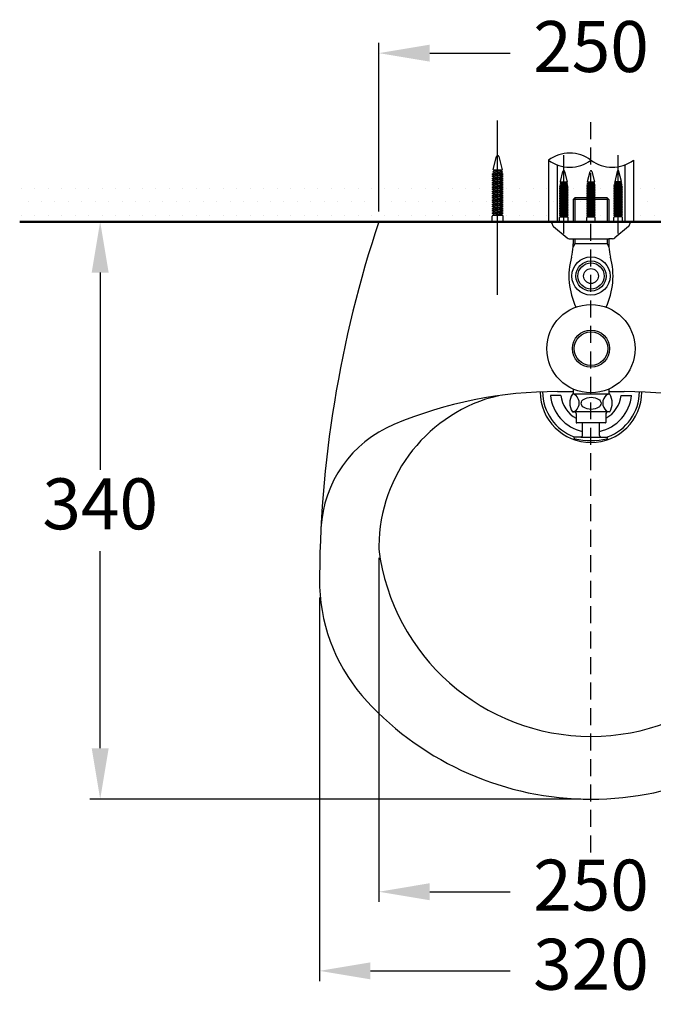
# Model space of a CAD drawing. Units: millimetres. Extents: x 1690 to 3690, y 4041 to 6911.
# Drawn here: x 2087 to 2460, y 5822 to 6402 of the extents above; entities that cross this region are included whole.
import ezdxf

# ---------------------------------------------------------------- set-up
doc = ezdxf.new("R2010")
doc.units = ezdxf.units.MM
doc.linetypes.add('HIDDEN', pattern=[0.375, 0.25, -0.125])
doc.layers.add('benda', color=7, linetype='Continuous', lineweight=35)
doc.layers.add('BIDANG', color=7, linetype='Continuous', lineweight=13)
doc.styles.get("Standard").update_dxf_attribs({"font": 'simplex.shx'})
doc.dimstyles.new('小', dxfattribs={"dimscale": 6, "dimtxt": 3.5, "dimasz": 2.5, "dimexe": 1, "dimexo": 1, "dimgap": 1.5, "dimtad": 0, "dimtih": 1, "dimtoh": 1, "dimdsep": 46, "dimtxsty": 'Standard', "dimcen": 0, "dimclrd": 256, "dimclre": 256, "dimclrt": 2, "dimadec": 0, "dimazin": 2, "dimtp": 0.1, "dimtm": 0.1, "dimtfac": 0.71, "dimtix": 1, "dimtmove": 2, "dimatfit": 0, "dimfxl": 0, "dimlwd": -1, "dimlwe": -1, "dimarcsym": 0})

# ---------------------------------------------------------------- blocks, each defined once
blk = doc.blocks.new('*D6')
at = {"linetype": 'ByBlock'}
for p, q in [((2263.25, 6061.5), (2263.25, 5835.78)), ((2583.25, 6061.5), (2583.25, 5835.78)), ((2293.25, 5841.78), (2375.68, 5841.78)), ((2553.25, 5841.78), (2470.82, 5841.78))]:
    blk.add_line(p, q, dxfattribs=at)
for points in [[(2293.25, 5846.78), (2293.25, 5836.78), (2263.25, 5841.78)], [(2553.25, 5846.78), (2553.25, 5836.78), (2583.25, 5841.78)]]:
    blk.add_solid(points, dxfattribs=at)
at = {"layer": 'Defpoints', "color": 0, "linetype": 'ByBlock'}
for p in [(2263.25, 6067.5), (2583.25, 6067.5), (2583.25, 5841.78)]:
    blk.add_point(p, dxfattribs=at)
at = {"color": 2, "linetype": 'ByBlock', "insert": (2423.25, 5841.78), "char_height": 30, "attachment_point": 5}
blk.add_mtext('320', dxfattribs=at)
blk = doc.blocks.new('*D8')
at = {"linetype": 'ByBlock'}
for p, q in [((2298.25, 6288.85), (2298.25, 6388.08)), ((2548.25, 6288.85), (2548.25, 6388.08)), ((2328.25, 6382.08), (2375.68, 6382.08)), ((2518.25, 6382.08), (2470.82, 6382.08))]:
    blk.add_line(p, q, dxfattribs=at)
for points in [[(2328.25, 6387.08), (2328.25, 6377.08), (2298.25, 6382.08)], [(2518.25, 6387.08), (2518.25, 6377.08), (2548.25, 6382.08)]]:
    blk.add_solid(points, dxfattribs=at)
at = {"layer": 'Defpoints', "color": 0, "linetype": 'ByBlock'}
for p in [(2548.25, 6382.08), (2298.25, 6282.85), (2548.25, 6282.85)]:
    blk.add_point(p, dxfattribs=at)
at = {"color": 2, "linetype": 'ByBlock', "insert": (2423.25, 6382.08), "char_height": 30, "attachment_point": 5}
blk.add_mtext('250', dxfattribs=at)
blk = doc.blocks.new('*D9')
at = {"linetype": 'ByBlock'}
for p, q in [((2292.25, 6282.84), (2128.06, 6282.84)), ((2134.06, 6252.84), (2134.06, 6136.84)), ((2134.06, 5972.84), (2134.06, 6088.84)), ((2417.25, 5942.84), (2128.06, 5942.84))]:
    blk.add_line(p, q, dxfattribs=at)
for points in [[(2129.06, 6252.84), (2139.06, 6252.84), (2134.06, 6282.84)], [(2129.06, 5972.84), (2139.06, 5972.84), (2134.06, 5942.84)]]:
    blk.add_solid(points, dxfattribs=at)
at = {"layer": 'Defpoints', "color": 0, "linetype": 'ByBlock'}
for p in [(2298.25, 6282.84), (2134.06, 5942.84), (2423.25, 5942.84)]:
    blk.add_point(p, dxfattribs=at)
at = {"color": 2, "linetype": 'ByBlock', "insert": (2134.06, 6112.84), "char_height": 30, "attachment_point": 5}
blk.add_mtext('340', dxfattribs=at)
blk = doc.blocks.new('*D10')
at = {"linetype": 'ByBlock'}
for p, q in [((2298.25, 6084.88), (2298.25, 5882.37)), ((2548.25, 6084.88), (2548.25, 5882.37)), ((2328.25, 5888.37), (2375.68, 5888.37)), ((2518.25, 5888.37), (2470.82, 5888.37))]:
    blk.add_line(p, q, dxfattribs=at)
for points in [[(2328.25, 5893.37), (2328.25, 5883.37), (2298.25, 5888.37)], [(2518.25, 5893.37), (2518.25, 5883.37), (2548.25, 5888.37)]]:
    blk.add_solid(points, dxfattribs=at)
at = {"layer": 'Defpoints', "color": 0, "linetype": 'ByBlock'}
for p in [(2298.25, 6090.88), (2548.25, 6090.88), (2548.25, 5888.37)]:
    blk.add_point(p, dxfattribs=at)
at = {"color": 2, "linetype": 'ByBlock', "insert": (2423.25, 5888.37), "char_height": 30, "attachment_point": 5}
blk.add_mtext('250', dxfattribs=at)

msp = doc.modelspace()

# ---------------------------------------------------------------- hatches: boundary and pattern name
h = msp.add_hatch()
h.set_pattern_fill('DOTS', color=1, scale=5, style=0)
h.paths.add_polyline_path([(2759.86881, 6302.84336), (2480.45191, 6302.84336), (2480.19853, 6302.7439), (2481.49853, 6301.97849), (2480.19853, 6301.46822), (2481.49853, 6300.70282), (2480.19853, 6300.19255), (2481.49853, 6299.42714), (2480.19853, 6298.91687), (2481.49853, 6298.15147), (2480.19853, 6297.6412), (2481.49853, 6296.87579), (2480.19853, 6296.36552), (2481.49853, 6295.60012), (2480.19853, 6295.08984), (2481.49853, 6294.32444), (2480.19853, 6293.81417), (2481.49853, 6293.04876), (2480.19853, 6292.53849), (2481.49853, 6291.77309), (2480.19853, 6291.26282), (2481.49853, 6290.49741), (2480.19853, 6289.98714), (2481.49853, 6289.22174), (2480.19853, 6288.71147), (2481.49853, 6287.94606), (2480.19853, 6287.43579), (2480.84853, 6286.67038, -0.414213562), (2481.49853, 6286.02038), (2481.49853, 6282.84336), (2759.86881, 6282.84336)])
h.paths.add_polyline_path([(2474.99853, 6294.32444), (2476.29853, 6294.83471), (2474.99853, 6295.60012), (2476.29853, 6296.11039), (2475.0285, 6296.87285), (2476.29853, 6297.38606), (2474.99853, 6298.15147), (2476.29853, 6298.66174), (2474.99853, 6299.42714), (2476.29853, 6299.93741), (2475.0285, 6300.69988), (2476.29853, 6301.21309), (2474.99853, 6301.97849), (2476.29853, 6302.48877), (2475.69627, 6302.84336), (2448.24853, 6302.84336), (2448.24853, 6282.84336), (2474.99853, 6282.84336), (2474.99853, 6286.02038, -0.414213562), (2475.64853, 6286.67038), (2476.29853, 6287.18065), (2474.99853, 6287.94606), (2476.29853, 6288.45633), (2475.0285, 6289.21879), (2476.29853, 6289.73201), (2474.99853, 6290.49741), (2476.29853, 6291.00768), (2474.99853, 6291.77309), (2476.29853, 6292.28336), (2475.0285, 6293.04582), (2476.29853, 6293.55903)])
h.paths.add_polyline_path([(2432.72603, 6295.84336), (2425.12883, 6295.84336), (2425.74853, 6295.60012), (2424.74853, 6295.01134), (2425.74853, 6294.61883), (2424.74853, 6294.03005), (2425.72547, 6293.63527), (2424.74853, 6293.04876), (2425.74853, 6292.65625), (2424.74853, 6292.06747), (2425.74853, 6291.67496), (2424.74853, 6291.08619), (2425.72547, 6290.69141), (2424.74853, 6290.1049), (2425.74853, 6289.71238), (2424.74853, 6289.12361), (2425.74853, 6288.73109), (2424.74853, 6288.14232), (2425.72547, 6287.74754), (2424.74853, 6287.16103), (2425.74853, 6286.76851), (2424.74853, 6286.17974), (2425.24853, 6285.78722, -0.414213562), (2425.74853, 6285.28722), (2425.74853, 6282.84336), (2432.72603, 6282.84336)])
h.paths.add_polyline_path([(2421.74853, 6291.28244), (2420.74853, 6291.67496), (2421.74853, 6292.26373), (2420.74853, 6292.65625), (2421.74853, 6293.24502), (2420.74853, 6293.63754), (2421.74853, 6294.22631), (2420.74853, 6294.61883), (2421.74853, 6295.2076), (2420.74853, 6295.60012), (2421.16166, 6295.84336), (2413.77103, 6295.84336), (2413.77103, 6282.84336), (2420.74853, 6282.84336), (2420.74853, 6285.28722, -0.414213562), (2421.24853, 6285.78722), (2421.74853, 6286.376), (2420.74853, 6286.76851), (2421.74853, 6287.35729), (2420.74853, 6287.7498), (2421.74853, 6288.33858), (2420.74853, 6288.73109), (2421.74853, 6289.31986), (2420.74853, 6289.71238), (2421.74853, 6290.30115), (2420.74853, 6290.69367)])
h.paths.add_polyline_path([(2421.74853, 6300.11405), (2420.74853, 6300.50656), (2421.74853, 6301.09533), (2420.74853, 6301.48785), (2421.74853, 6302.07662), (2420.74853, 6302.46914), (2421.38411, 6302.84336), (2408.79381, 6302.84336), (2409.72547, 6302.46688), (2408.74853, 6301.88037), (2409.74853, 6301.48785), (2408.74853, 6300.89908), (2409.74853, 6300.50656), (2408.74853, 6299.91779), (2409.72547, 6299.52301), (2408.74853, 6298.9365), (2409.74853, 6298.54398), (2408.74853, 6297.95521), (2409.74853, 6297.56269), (2408.74853, 6296.97392), (2409.72547, 6296.57914), (2408.74853, 6295.99263), (2409.74853, 6295.60012), (2408.74853, 6295.01134), (2409.74853, 6294.61883), (2408.74853, 6294.03005), (2409.72547, 6293.63527), (2408.74853, 6293.04876), (2409.74853, 6292.65625), (2408.74853, 6292.06747), (2409.74853, 6291.67496), (2408.74853, 6291.08619), (2409.72547, 6290.69141), (2408.74853, 6290.1049), (2409.74853, 6289.71238), (2408.74853, 6289.12361), (2409.74853, 6288.73109), (2408.74853, 6288.14232), (2409.72547, 6287.74754), (2408.74853, 6287.16103), (2409.74853, 6286.76851), (2408.74853, 6286.17974), (2409.24853, 6285.78722, -0.414213562), (2409.74853, 6285.28722), (2409.74853, 6282.84336), (2412.77103, 6282.84336), (2412.77103, 6295.84336), (2413.77103, 6296.84336), (2421.19344, 6296.84336), (2421.74853, 6297.17018), (2420.74853, 6297.56269), (2421.74853, 6298.15147), (2420.74853, 6298.54398), (2421.74853, 6299.13276), (2420.74853, 6299.52527)])
h.paths.add_polyline_path([(2437.74853, 6299.91779), (2436.74853, 6300.50656), (2437.74853, 6300.89908), (2436.74853, 6301.48785), (2437.74853, 6301.88037), (2436.77159, 6302.46688), (2437.70324, 6302.84336), (2424.79381, 6302.84336), (2425.72547, 6302.46688), (2424.74853, 6301.88037), (2425.74853, 6301.48785), (2424.74853, 6300.89908), (2425.74853, 6300.50656), (2424.74853, 6299.91779), (2425.72547, 6299.52301), (2424.74853, 6298.9365), (2425.74853, 6298.54398), (2424.74853, 6297.95521), (2425.74853, 6297.56269), (2424.74853, 6296.97392), (2425.07163, 6296.84336), (2432.72603, 6296.84336), (2433.72603, 6295.84336), (2433.72603, 6282.84336), (2436.74853, 6282.84336), (2436.74853, 6285.28722, -0.414213562), (2437.24853, 6285.78722), (2437.74853, 6286.17974), (2436.74853, 6286.76851), (2437.74853, 6287.16103), (2436.77159, 6287.74754), (2437.74853, 6288.14232), (2436.74853, 6288.73109), (2437.74853, 6289.12361), (2436.74853, 6289.71238), (2437.74853, 6290.1049), (2436.77159, 6290.69141), (2437.74853, 6291.08619), (2436.74853, 6291.67496), (2437.74853, 6292.06747), (2436.74853, 6292.65625), (2437.74853, 6293.04876), (2436.77159, 6293.63527), (2437.74853, 6294.03005), (2436.74853, 6294.61883), (2437.74853, 6295.01134), (2436.74853, 6295.60012), (2437.74853, 6295.99263), (2436.77159, 6296.57914), (2437.74853, 6296.97392), (2436.74853, 6297.56269), (2437.74853, 6297.95521), (2436.74853, 6298.54398), (2437.74853, 6298.9365), (2436.77159, 6299.52301)])
h.paths.add_polyline_path([(2403.24853, 6302.84336), (2398.24853, 6302.84336), (2398.24853, 6282.84336), (2403.24853, 6282.84336)])
h.paths.add_polyline_path([(2398.24853, 6302.84336), (2370.80078, 6302.84336), (2370.19853, 6302.48877), (2371.49853, 6301.97849), (2370.19853, 6301.21309), (2371.46855, 6300.69988), (2370.19853, 6299.93741), (2371.49853, 6299.42714), (2370.19853, 6298.66174), (2371.49853, 6298.15147), (2370.19853, 6297.38606), (2371.46855, 6296.87285), (2370.19853, 6296.11039), (2371.49853, 6295.60012), (2370.19853, 6294.83471), (2371.49853, 6294.32444), (2370.19853, 6293.55903), (2371.46855, 6293.04582), (2370.19853, 6292.28336), (2371.49853, 6291.77309), (2370.19853, 6291.00768), (2371.49853, 6290.49741), (2370.19853, 6289.73201), (2371.46855, 6289.21879), (2370.19853, 6288.45633), (2371.49853, 6287.94606), (2370.19853, 6287.18065), (2370.84853, 6286.67038, -0.414213562), (2371.49853, 6286.02038), (2371.49853, 6282.84336), (2398.24853, 6282.84336)])
h.paths.add_polyline_path([(2366.29853, 6295.08984), (2364.99853, 6295.60012), (2366.29853, 6296.36552), (2364.99853, 6296.87579), (2366.29853, 6297.6412), (2364.99853, 6298.15147), (2366.29853, 6298.91687), (2364.99853, 6299.42714), (2366.29853, 6300.19255), (2364.99853, 6300.70282), (2366.29853, 6301.46822), (2364.99853, 6301.97849), (2366.29853, 6302.7439), (2366.04515, 6302.84336), (2086.62825, 6302.84336), (2086.62825, 6282.84336), (2364.99853, 6282.84336), (2364.99853, 6286.02038, -0.414213562), (2365.64853, 6286.67038), (2366.29853, 6287.43579), (2364.99853, 6287.94606), (2366.29853, 6288.71147), (2364.99853, 6289.22174), (2366.29853, 6289.98714), (2364.99853, 6290.49741), (2366.29853, 6291.26282), (2364.99853, 6291.77309), (2366.29853, 6292.53849), (2364.99853, 6293.04876), (2366.29853, 6293.81417), (2364.99853, 6294.32444)])

# ---------------------------------------------------------------- linework, layer by layer
at = {"linetype": 'HIDDEN'}
msp.add_line((2368.24853, 6239.8002), (2368.24853, 6342.31921), dxfattribs=at)
at = {"color": 1, "linetype": 'HIDDEN', "ltscale": 40}
msp.add_line((2423.24853, 5911.4898), (2423.24853, 6342.31921), dxfattribs=at)
at = {"linetype": 'ByBlock'}
for p, q in [((2365.69219, 6313.52765), (2367.61, 6321.31495)), ((2368.88705, 6321.31495), (2370.8376, 6313.39472)), ((2398.24853, 6319.06403), (2398.24853, 6282.84336)), ((2407.24853, 6275.8094), (2407.24853, 6321.93851)), ((2439.24853, 6275.8094), (2439.24853, 6321.93851)), ((2448.24853, 6319.06403), (2448.24853, 6282.84336)), ((2365.37025, 6312.22038), (2366.29853, 6312.94931)), ((2365.37025, 6312.22038), (2370.19853, 6312.69417)), ((2365.69219, 6313.52765), (2370.8376, 6313.39472)), ((2366.29853, 6312.94931), (2365.69219, 6313.52765)), ((2366.29853, 6312.94931), (2370.8376, 6313.39472)), ((2370.19853, 6312.69417), (2370.8376, 6313.39472)), ((2371.14435, 6312.14915), (2370.19853, 6312.69417)), ((2403.24853, 6316.31013), (2403.24853, 6282.84336)), ((2443.24853, 6316.31013), (2443.24853, 6282.84336)), ((2364.99853, 6309.63255), (2366.29853, 6310.39796)), ((2364.99853, 6309.63255), (2370.19853, 6310.14282)), ((2366.29853, 6309.12228), (2364.99853, 6309.63255)), ((2364.99853, 6308.35687), (2366.29853, 6309.12228)), ((2364.99853, 6308.35687), (2370.19853, 6308.86714)), ((2366.29853, 6307.8466), (2364.99853, 6308.35687)), ((2364.99853, 6307.0812), (2366.29853, 6307.8466)), ((2364.99853, 6307.0812), (2370.19853, 6307.59147)), ((2366.29853, 6306.57093), (2364.99853, 6307.0812)), ((2365.06609, 6310.88734), (2366.29853, 6311.67363)), ((2365.07021, 6310.91526), (2370.19853, 6311.4185)), ((2366.29853, 6310.39796), (2365.07021, 6310.91526)), ((2366.29853, 6311.67363), (2365.37025, 6312.22038)), ((2366.29853, 6311.67363), (2371.14435, 6312.14915)), ((2366.29853, 6310.39796), (2371.42891, 6310.90139)), ((2366.29853, 6309.12228), (2371.49853, 6309.63255)), ((2366.29853, 6307.8466), (2371.49853, 6308.35687)), ((2366.29853, 6306.57093), (2371.49853, 6307.0812)), ((2370.19853, 6311.4185), (2371.14435, 6312.14915)), ((2371.43096, 6310.88734), (2370.19853, 6311.4185)), ((2370.19853, 6310.14282), (2371.43096, 6310.88734)), ((2371.49853, 6309.63255), (2370.19853, 6310.14282)), ((2370.19853, 6308.86714), (2371.49853, 6309.63255)), ((2371.46855, 6308.35393), (2370.19853, 6308.86714)), ((2370.19853, 6307.59147), (2371.46855, 6308.35393)), ((2371.49853, 6307.0812), (2370.19853, 6307.59147)), ((2370.19853, 6306.31579), (2371.49853, 6307.0812)), ((2405.28212, 6306.44666), (2406.75735, 6312.43689)), ((2407.7397, 6312.43689), (2409.24012, 6306.34441)), ((2421.28212, 6306.44666), (2422.75735, 6312.43689)), ((2423.7397, 6312.43689), (2425.24012, 6306.34441)), ((2438.75735, 6312.43689), (2437.25694, 6306.34441)), ((2441.21494, 6306.44666), (2439.7397, 6312.43689)), ((2364.99853, 6305.80552), (2366.29853, 6306.57093)), ((2364.99853, 6305.80552), (2370.19853, 6306.31579)), ((2366.29853, 6305.29525), (2364.99853, 6305.80552)), ((2364.99853, 6304.52985), (2366.29853, 6305.29525)), ((2364.99853, 6304.52985), (2370.19853, 6305.04012)), ((2366.29853, 6304.01958), (2364.99853, 6304.52985)), ((2364.99853, 6303.25417), (2366.29853, 6304.01958)), ((2364.99853, 6303.25417), (2370.19853, 6303.76444)), ((2366.29853, 6302.7439), (2364.99853, 6303.25417)), ((2364.99853, 6301.97849), (2366.29853, 6302.7439)), ((2364.99853, 6301.97849), (2370.19853, 6302.48877)), ((2366.29853, 6301.46822), (2364.99853, 6301.97849)), ((2364.99853, 6300.70282), (2366.29853, 6301.46822)), ((2364.99853, 6300.70282), (2370.19853, 6301.21309)), ((2366.29853, 6305.29525), (2371.49853, 6305.80552)), ((2366.29853, 6304.01958), (2371.49853, 6304.52985)), ((2366.29853, 6302.7439), (2371.49853, 6303.25417)), ((2366.29853, 6301.46822), (2371.49853, 6301.97849)), ((2371.49853, 6305.80552), (2370.19853, 6306.31579)), ((2370.19853, 6305.04012), (2371.49853, 6305.80552)), ((2371.46855, 6304.5269), (2370.19853, 6305.04012)), ((2370.19853, 6303.76444), (2371.46855, 6304.5269)), ((2371.49853, 6303.25417), (2370.19853, 6303.76444)), ((2370.19853, 6302.48877), (2371.49853, 6303.25417)), ((2371.49853, 6301.97849), (2370.19853, 6302.48877)), ((2370.19853, 6301.21309), (2371.49853, 6301.97849)), ((2371.46855, 6300.69988), (2370.19853, 6301.21309)), ((2404.74853, 6303.45043), (2405.74853, 6304.0392)), ((2404.74853, 6303.45043), (2408.74853, 6303.84294)), ((2405.74853, 6303.05791), (2404.74853, 6303.45043)), ((2404.74853, 6302.46914), (2405.74853, 6303.05791)), ((2404.74853, 6302.46914), (2408.74853, 6302.86165)), ((2405.74853, 6302.07662), (2404.74853, 6302.46914)), ((2404.74853, 6301.48785), (2405.74853, 6302.07662)), ((2404.74853, 6301.48785), (2408.74853, 6301.88037)), ((2405.74853, 6301.09533), (2404.74853, 6301.48785)), ((2404.74853, 6300.50656), (2405.74853, 6301.09533)), ((2404.8005, 6304.41565), (2405.74853, 6305.02049)), ((2404.80367, 6304.43713), (2408.74853, 6304.82423)), ((2405.74853, 6304.0392), (2404.80367, 6304.43713)), ((2405.03447, 6305.44107), (2405.74853, 6306.00178)), ((2405.03447, 6305.44107), (2408.74853, 6305.80552)), ((2405.74853, 6305.02049), (2405.03447, 6305.44107)), ((2405.28212, 6306.44666), (2409.24012, 6306.34441)), ((2405.74853, 6306.00178), (2405.28212, 6306.44666)), ((2405.74853, 6306.00178), (2409.24012, 6306.34441)), ((2405.74853, 6305.02049), (2409.47608, 6305.38627)), ((2405.74853, 6304.0392), (2409.69497, 6304.42646)), ((2405.74853, 6303.05791), (2409.74853, 6303.45043)), ((2405.74853, 6302.07662), (2409.74853, 6302.46914)), ((2405.74853, 6301.09533), (2409.74853, 6301.48785)), ((2408.74853, 6305.80552), (2409.24012, 6306.34441)), ((2409.47608, 6305.38627), (2408.74853, 6305.80552)), ((2408.74853, 6304.82423), (2409.47608, 6305.38627)), ((2409.69656, 6304.41565), (2408.74853, 6304.82423)), ((2408.74853, 6303.84294), (2409.69656, 6304.41565)), ((2409.74853, 6303.45043), (2408.74853, 6303.84294)), ((2408.74853, 6302.86165), (2409.74853, 6303.45043)), ((2409.72547, 6302.46688), (2408.74853, 6302.86165)), ((2408.74853, 6301.88037), (2409.72547, 6302.46688)), ((2409.74853, 6301.48785), (2408.74853, 6301.88037)), ((2408.74853, 6300.89908), (2409.74853, 6301.48785)), ((2420.74853, 6303.45043), (2421.74853, 6304.0392)), ((2420.74853, 6303.45043), (2424.74853, 6303.84294)), ((2421.74853, 6303.05791), (2420.74853, 6303.45043)), ((2420.74853, 6302.46914), (2421.74853, 6303.05791)), ((2420.74853, 6302.46914), (2424.74853, 6302.86165)), ((2421.74853, 6302.07662), (2420.74853, 6302.46914)), ((2420.74853, 6301.48785), (2421.74853, 6302.07662)), ((2420.74853, 6301.48785), (2424.74853, 6301.88037)), ((2421.74853, 6301.09533), (2420.74853, 6301.48785)), ((2420.74853, 6300.50656), (2421.74853, 6301.09533)), ((2420.8005, 6304.41565), (2421.74853, 6305.02049)), ((2420.80367, 6304.43713), (2424.74853, 6304.82423)), ((2421.74853, 6304.0392), (2420.80367, 6304.43713)), ((2421.03447, 6305.44107), (2421.74853, 6306.00178)), ((2421.03447, 6305.44107), (2424.74853, 6305.80552)), ((2421.74853, 6305.02049), (2421.03447, 6305.44107)), ((2421.74853, 6306.00178), (2421.28212, 6306.44666)), ((2421.28212, 6306.44666), (2425.24012, 6306.34441)), ((2421.74853, 6306.00178), (2425.24012, 6306.34441)), ((2421.74853, 6305.02049), (2425.47608, 6305.38627)), ((2421.74853, 6304.0392), (2425.69497, 6304.42646)), ((2421.74853, 6303.05791), (2425.74853, 6303.45043)), ((2421.74853, 6302.07662), (2425.74853, 6302.46914)), ((2421.74853, 6301.09533), (2425.74853, 6301.48785)), ((2424.74853, 6305.80552), (2425.24012, 6306.34441)), ((2425.47608, 6305.38627), (2424.74853, 6305.80552)), ((2424.74853, 6304.82423), (2425.47608, 6305.38627)), ((2425.69656, 6304.41565), (2424.74853, 6304.82423)), ((2424.74853, 6303.84294), (2425.69656, 6304.41565)), ((2425.74853, 6303.45043), (2424.74853, 6303.84294)), ((2424.74853, 6302.86165), (2425.74853, 6303.45043)), ((2425.72547, 6302.46688), (2424.74853, 6302.86165)), ((2424.74853, 6301.88037), (2425.72547, 6302.46688)), ((2425.74853, 6301.48785), (2424.74853, 6301.88037)), ((2424.74853, 6300.89908), (2425.74853, 6301.48785)), ((2436.74853, 6303.45043), (2437.74853, 6303.84294)), ((2440.74853, 6303.05791), (2436.74853, 6303.45043)), ((2437.74853, 6302.86165), (2436.74853, 6303.45043)), ((2440.74853, 6302.07662), (2436.74853, 6302.46914)), ((2436.74853, 6301.48785), (2437.74853, 6301.88037)), ((2437.74853, 6300.89908), (2436.74853, 6301.48785)), ((2440.74853, 6301.09533), (2436.74853, 6301.48785)), ((2436.77159, 6302.46688), (2437.74853, 6302.86165)), ((2437.74853, 6301.88037), (2436.77159, 6302.46688)), ((2436.8005, 6304.41565), (2437.74853, 6304.82423)), ((2437.74853, 6303.84294), (2436.8005, 6304.41565)), ((2440.74853, 6304.0392), (2436.80208, 6304.42646)), ((2437.02097, 6305.38627), (2437.74853, 6305.80552)), ((2440.74853, 6305.02049), (2437.02097, 6305.38627)), ((2437.74853, 6304.82423), (2437.02097, 6305.38627)), ((2441.21494, 6306.44666), (2437.25694, 6306.34441)), ((2440.74853, 6306.00178), (2437.25694, 6306.34441)), ((2437.74853, 6305.80552), (2437.25694, 6306.34441)), ((2441.46259, 6305.44107), (2437.74853, 6305.80552)), ((2441.69339, 6304.43713), (2437.74853, 6304.82423)), ((2441.74853, 6303.45043), (2437.74853, 6303.84294)), ((2441.74853, 6302.46914), (2437.74853, 6302.86165)), ((2441.74853, 6301.48785), (2437.74853, 6301.88037)), ((2440.74853, 6306.00178), (2441.21494, 6306.44666)), ((2441.46259, 6305.44107), (2440.74853, 6306.00178)), ((2440.74853, 6305.02049), (2441.46259, 6305.44107)), ((2441.69656, 6304.41565), (2440.74853, 6305.02049)), ((2440.74853, 6304.0392), (2441.69339, 6304.43713)), ((2441.74853, 6303.45043), (2440.74853, 6304.0392)), ((2440.74853, 6303.05791), (2441.74853, 6303.45043)), ((2441.74853, 6302.46914), (2440.74853, 6303.05791)), ((2440.74853, 6302.07662), (2441.74853, 6302.46914)), ((2441.74853, 6301.48785), (2440.74853, 6302.07662)), ((2440.74853, 6301.09533), (2441.74853, 6301.48785)), ((2441.74853, 6300.50656), (2440.74853, 6301.09533)), ((2366.29853, 6300.19255), (2364.99853, 6300.70282)), ((2364.99853, 6299.42714), (2366.29853, 6300.19255)), ((2364.99853, 6299.42714), (2370.19853, 6299.93741)), ((2366.29853, 6298.91687), (2364.99853, 6299.42714)), ((2364.99853, 6298.15147), (2366.29853, 6298.91687)), ((2364.99853, 6298.15147), (2370.19853, 6298.66174)), ((2366.29853, 6297.6412), (2364.99853, 6298.15147)), ((2364.99853, 6296.87579), (2366.29853, 6297.6412)), ((2364.99853, 6296.87579), (2370.19853, 6297.38606)), ((2366.29853, 6296.36552), (2364.99853, 6296.87579)), ((2364.99853, 6295.60012), (2366.29853, 6296.36552)), ((2364.99853, 6295.60012), (2370.19853, 6296.11039)), ((2366.29853, 6295.08984), (2364.99853, 6295.60012)), ((2366.29853, 6300.19255), (2371.49853, 6300.70282)), ((2366.29853, 6298.91687), (2371.49853, 6299.42714)), ((2366.29853, 6297.6412), (2371.49853, 6298.15147)), ((2366.29853, 6296.36552), (2371.49853, 6296.87579)), ((2366.29853, 6295.08984), (2371.49853, 6295.60012)), ((2370.19853, 6299.93741), (2371.46855, 6300.69988)), ((2371.49853, 6299.42714), (2370.19853, 6299.93741)), ((2370.19853, 6298.66174), (2371.49853, 6299.42714)), ((2371.49853, 6298.15147), (2370.19853, 6298.66174)), ((2370.19853, 6297.38606), (2371.49853, 6298.15147)), ((2371.46855, 6296.87285), (2370.19853, 6297.38606)), ((2370.19853, 6296.11039), (2371.46855, 6296.87285)), ((2371.49853, 6295.60012), (2370.19853, 6296.11039)), ((2370.19853, 6294.83471), (2371.49853, 6295.60012)), ((2404.74853, 6300.50656), (2408.74853, 6300.89908)), ((2405.74853, 6300.11405), (2404.74853, 6300.50656)), ((2404.74853, 6299.52527), (2405.74853, 6300.11405)), ((2404.74853, 6299.52527), (2408.74853, 6299.91779)), ((2405.74853, 6299.13276), (2404.74853, 6299.52527)), ((2404.74853, 6298.54398), (2405.74853, 6299.13276)), ((2404.74853, 6298.54398), (2408.74853, 6298.9365)), ((2405.74853, 6298.15147), (2404.74853, 6298.54398)), ((2404.74853, 6297.56269), (2405.74853, 6298.15147)), ((2404.74853, 6297.56269), (2408.74853, 6297.95521)), ((2405.74853, 6297.17018), (2404.74853, 6297.56269)), ((2404.74853, 6296.5814), (2405.74853, 6297.17018)), ((2404.74853, 6296.5814), (2408.74853, 6296.97392)), ((2405.74853, 6296.18889), (2404.74853, 6296.5814)), ((2404.74853, 6295.60012), (2405.74853, 6296.18889)), ((2404.74853, 6295.60012), (2408.74853, 6295.99263)), ((2405.74853, 6295.2076), (2404.74853, 6295.60012)), ((2405.74853, 6300.11405), (2409.74853, 6300.50656)), ((2405.74853, 6299.13276), (2409.74853, 6299.52527)), ((2405.74853, 6298.15147), (2409.74853, 6298.54398)), ((2405.74853, 6297.17018), (2409.74853, 6297.56269)), ((2405.74853, 6296.18889), (2409.74853, 6296.5814)), ((2405.74853, 6295.2076), (2409.74853, 6295.60012)), ((2409.74853, 6300.50656), (2408.74853, 6300.89908)), ((2408.74853, 6299.91779), (2409.74853, 6300.50656)), ((2409.72547, 6299.52301), (2408.74853, 6299.91779)), ((2408.74853, 6298.9365), (2409.72547, 6299.52301)), ((2409.74853, 6298.54398), (2408.74853, 6298.9365)), ((2408.74853, 6297.95521), (2409.74853, 6298.54398)), ((2409.74853, 6297.56269), (2408.74853, 6297.95521)), ((2408.74853, 6296.97392), (2409.74853, 6297.56269)), ((2409.72547, 6296.57914), (2408.74853, 6296.97392)), ((2408.74853, 6295.99263), (2409.72547, 6296.57914)), ((2409.74853, 6295.60012), (2408.74853, 6295.99263)), ((2408.74853, 6295.01134), (2409.74853, 6295.60012)), ((2420.74853, 6300.50656), (2424.74853, 6300.89908)), ((2421.74853, 6300.11405), (2420.74853, 6300.50656)), ((2420.74853, 6299.52527), (2421.74853, 6300.11405)), ((2420.74853, 6299.52527), (2424.74853, 6299.91779)), ((2421.74853, 6299.13276), (2420.74853, 6299.52527)), ((2420.74853, 6298.54398), (2421.74853, 6299.13276)), ((2420.74853, 6298.54398), (2424.74853, 6298.9365)), ((2421.74853, 6298.15147), (2420.74853, 6298.54398)), ((2420.74853, 6297.56269), (2421.74853, 6298.15147)), ((2420.74853, 6297.56269), (2424.74853, 6297.95521)), ((2421.74853, 6297.17018), (2420.74853, 6297.56269)), ((2420.74853, 6296.5814), (2421.74853, 6297.17018)), ((2420.74853, 6296.5814), (2424.74853, 6296.97392)), ((2421.74853, 6296.18889), (2420.74853, 6296.5814)), ((2420.74853, 6295.60012), (2421.74853, 6296.18889)), ((2420.74853, 6295.60012), (2424.74853, 6295.99263)), ((2421.74853, 6295.2076), (2420.74853, 6295.60012)), ((2421.74853, 6300.11405), (2425.74853, 6300.50656)), ((2421.74853, 6299.13276), (2425.74853, 6299.52527)), ((2421.74853, 6298.15147), (2425.74853, 6298.54398)), ((2421.74853, 6297.17018), (2425.74853, 6297.56269)), ((2421.74853, 6296.18889), (2425.74853, 6296.5814)), ((2421.74853, 6295.2076), (2425.74853, 6295.60012)), ((2425.74853, 6300.50656), (2424.74853, 6300.89908)), ((2424.74853, 6299.91779), (2425.74853, 6300.50656)), ((2425.72547, 6299.52301), (2424.74853, 6299.91779)), ((2424.74853, 6298.9365), (2425.72547, 6299.52301)), ((2425.74853, 6298.54398), (2424.74853, 6298.9365)), ((2424.74853, 6297.95521), (2425.74853, 6298.54398)), ((2425.74853, 6297.56269), (2424.74853, 6297.95521)), ((2424.74853, 6296.97392), (2425.74853, 6297.56269)), ((2425.72547, 6296.57914), (2424.74853, 6296.97392)), ((2424.74853, 6295.99263), (2425.72547, 6296.57914)), ((2425.74853, 6295.60012), (2424.74853, 6295.99263)), ((2424.74853, 6295.01134), (2425.74853, 6295.60012)), ((2436.74853, 6300.50656), (2437.74853, 6300.89908)), ((2440.74853, 6300.11405), (2436.74853, 6300.50656)), ((2437.74853, 6299.91779), (2436.74853, 6300.50656)), ((2440.74853, 6299.13276), (2436.74853, 6299.52527)), ((2436.74853, 6298.54398), (2437.74853, 6298.9365)), ((2437.74853, 6297.95521), (2436.74853, 6298.54398)), ((2440.74853, 6298.15147), (2436.74853, 6298.54398)), ((2436.74853, 6297.56269), (2437.74853, 6297.95521)), ((2440.74853, 6297.17018), (2436.74853, 6297.56269)), ((2437.74853, 6296.97392), (2436.74853, 6297.56269)), ((2440.74853, 6296.18889), (2436.74853, 6296.5814)), ((2436.74853, 6295.60012), (2437.74853, 6295.99263)), ((2437.74853, 6295.01134), (2436.74853, 6295.60012)), ((2440.74853, 6295.2076), (2436.74853, 6295.60012)), ((2436.77159, 6299.52301), (2437.74853, 6299.91779)), ((2437.74853, 6298.9365), (2436.77159, 6299.52301)), ((2436.77159, 6296.57914), (2437.74853, 6296.97392)), ((2437.74853, 6295.99263), (2436.77159, 6296.57914)), ((2441.74853, 6300.50656), (2437.74853, 6300.89908)), ((2441.74853, 6299.52527), (2437.74853, 6299.91779)), ((2441.74853, 6298.54398), (2437.74853, 6298.9365)), ((2441.74853, 6297.56269), (2437.74853, 6297.95521)), ((2441.74853, 6296.5814), (2437.74853, 6296.97392)), ((2441.74853, 6295.60012), (2437.74853, 6295.99263)), ((2440.74853, 6300.11405), (2441.74853, 6300.50656)), ((2441.74853, 6299.52527), (2440.74853, 6300.11405)), ((2440.74853, 6299.13276), (2441.74853, 6299.52527)), ((2441.74853, 6298.54398), (2440.74853, 6299.13276)), ((2440.74853, 6298.15147), (2441.74853, 6298.54398)), ((2441.74853, 6297.56269), (2440.74853, 6298.15147)), ((2440.74853, 6297.17018), (2441.74853, 6297.56269)), ((2441.74853, 6296.5814), (2440.74853, 6297.17018)), ((2440.74853, 6296.18889), (2441.74853, 6296.5814)), ((2441.74853, 6295.60012), (2440.74853, 6296.18889)), ((2440.74853, 6295.2076), (2441.74853, 6295.60012)), ((2364.99853, 6294.32444), (2366.29853, 6295.08984)), ((2364.99853, 6294.32444), (2370.19853, 6294.83471)), ((2366.29853, 6293.81417), (2364.99853, 6294.32444)), ((2364.99853, 6293.04876), (2366.29853, 6293.81417)), ((2364.99853, 6293.04876), (2370.19853, 6293.55903)), ((2366.29853, 6292.53849), (2364.99853, 6293.04876)), ((2364.99853, 6291.77309), (2366.29853, 6292.53849)), ((2364.99853, 6291.77309), (2370.19853, 6292.28336)), ((2366.29853, 6291.26282), (2364.99853, 6291.77309)), ((2364.99853, 6290.49741), (2366.29853, 6291.26282)), ((2364.99853, 6290.49741), (2370.19853, 6291.00768)), ((2366.29853, 6289.98714), (2364.99853, 6290.49741)), ((2364.99853, 6289.22174), (2366.29853, 6289.98714)), ((2364.99853, 6289.22174), (2370.19853, 6289.73201)), ((2366.29853, 6293.81417), (2371.49853, 6294.32444)), ((2366.29853, 6292.53849), (2371.49853, 6293.04876)), ((2366.29853, 6291.26282), (2371.49853, 6291.77309)), ((2366.29853, 6289.98714), (2371.49853, 6290.49741)), ((2371.49853, 6294.32444), (2370.19853, 6294.83471)), ((2370.19853, 6293.55903), (2371.49853, 6294.32444)), ((2371.46855, 6293.04582), (2370.19853, 6293.55903)), ((2370.19853, 6292.28336), (2371.46855, 6293.04582)), ((2371.49853, 6291.77309), (2370.19853, 6292.28336)), ((2370.19853, 6291.00768), (2371.49853, 6291.77309)), ((2371.49853, 6290.49741), (2370.19853, 6291.00768)), ((2370.19853, 6289.73201), (2371.49853, 6290.49741)), ((2371.46855, 6289.21879), (2370.19853, 6289.73201)), ((2404.74853, 6294.61883), (2405.74853, 6295.2076)), ((2404.74853, 6294.61883), (2408.74853, 6295.01134)), ((2405.74853, 6294.22631), (2404.74853, 6294.61883)), ((2404.74853, 6293.63754), (2405.74853, 6294.22631)), ((2404.74853, 6293.63754), (2408.74853, 6294.03005)), ((2405.74853, 6293.24502), (2404.74853, 6293.63754)), ((2404.74853, 6292.65625), (2405.74853, 6293.24502)), ((2404.74853, 6292.65625), (2408.74853, 6293.04876)), ((2405.74853, 6292.26373), (2404.74853, 6292.65625)), ((2404.74853, 6291.67496), (2405.74853, 6292.26373)), ((2404.74853, 6291.67496), (2408.74853, 6292.06747)), ((2405.74853, 6291.28244), (2404.74853, 6291.67496)), ((2404.74853, 6290.69367), (2405.74853, 6291.28244)), ((2404.74853, 6290.69367), (2408.74853, 6291.08619)), ((2405.74853, 6290.30115), (2404.74853, 6290.69367)), ((2404.74853, 6289.71238), (2405.74853, 6290.30115)), ((2404.74853, 6289.71238), (2408.74853, 6290.1049)), ((2405.74853, 6289.31986), (2404.74853, 6289.71238)), ((2405.74853, 6294.22631), (2409.74853, 6294.61883)), ((2405.74853, 6293.24502), (2409.74853, 6293.63754)), ((2405.74853, 6292.26373), (2409.74853, 6292.65625)), ((2405.74853, 6291.28244), (2409.74853, 6291.67496)), ((2405.74853, 6290.30115), (2409.74853, 6290.69367)), ((2405.74853, 6289.31986), (2409.74853, 6289.71238)), ((2409.74853, 6294.61883), (2408.74853, 6295.01134)), ((2408.74853, 6294.03005), (2409.74853, 6294.61883)), ((2409.72547, 6293.63527), (2408.74853, 6294.03005)), ((2408.74853, 6293.04876), (2409.72547, 6293.63527)), ((2409.74853, 6292.65625), (2408.74853, 6293.04876)), ((2408.74853, 6292.06747), (2409.74853, 6292.65625)), ((2409.74853, 6291.67496), (2408.74853, 6292.06747)), ((2408.74853, 6291.08619), (2409.74853, 6291.67496)), ((2409.72547, 6290.69141), (2408.74853, 6291.08619)), ((2408.74853, 6290.1049), (2409.72547, 6290.69141)), ((2409.74853, 6289.71238), (2408.74853, 6290.1049)), ((2408.74853, 6289.12361), (2409.74853, 6289.71238)), ((2420.74853, 6294.61883), (2421.74853, 6295.2076)), ((2420.74853, 6294.61883), (2424.74853, 6295.01134)), ((2421.74853, 6294.22631), (2420.74853, 6294.61883)), ((2420.74853, 6293.63754), (2421.74853, 6294.22631)), ((2420.74853, 6293.63754), (2424.74853, 6294.03005)), ((2421.74853, 6293.24502), (2420.74853, 6293.63754)), ((2420.74853, 6292.65625), (2421.74853, 6293.24502)), ((2420.74853, 6292.65625), (2424.74853, 6293.04876)), ((2421.74853, 6292.26373), (2420.74853, 6292.65625)), ((2420.74853, 6291.67496), (2421.74853, 6292.26373)), ((2420.74853, 6291.67496), (2424.74853, 6292.06747)), ((2421.74853, 6291.28244), (2420.74853, 6291.67496)), ((2420.74853, 6290.69367), (2421.74853, 6291.28244)), ((2420.74853, 6290.69367), (2424.74853, 6291.08619)), ((2421.74853, 6290.30115), (2420.74853, 6290.69367)), ((2420.74853, 6289.71238), (2421.74853, 6290.30115)), ((2420.74853, 6289.71238), (2424.74853, 6290.1049)), ((2421.74853, 6289.31986), (2420.74853, 6289.71238)), ((2421.74853, 6294.22631), (2425.74853, 6294.61883)), ((2421.74853, 6293.24502), (2425.74853, 6293.63754)), ((2421.74853, 6292.26373), (2425.74853, 6292.65625)), ((2421.74853, 6291.28244), (2425.74853, 6291.67496)), ((2421.74853, 6290.30115), (2425.74853, 6290.69367)), ((2421.74853, 6289.31986), (2425.74853, 6289.71238)), ((2425.74853, 6294.61883), (2424.74853, 6295.01134)), ((2424.74853, 6294.03005), (2425.74853, 6294.61883)), ((2425.72547, 6293.63527), (2424.74853, 6294.03005)), ((2424.74853, 6293.04876), (2425.72547, 6293.63527)), ((2425.74853, 6292.65625), (2424.74853, 6293.04876)), ((2424.74853, 6292.06747), (2425.74853, 6292.65625)), ((2425.74853, 6291.67496), (2424.74853, 6292.06747)), ((2424.74853, 6291.08619), (2425.74853, 6291.67496)), ((2425.72547, 6290.69141), (2424.74853, 6291.08619)), ((2424.74853, 6290.1049), (2425.72547, 6290.69141)), ((2425.74853, 6289.71238), (2424.74853, 6290.1049)), ((2424.74853, 6289.12361), (2425.74853, 6289.71238)), ((2436.74853, 6294.61883), (2437.74853, 6295.01134)), ((2440.74853, 6294.22631), (2436.74853, 6294.61883)), ((2437.74853, 6294.03005), (2436.74853, 6294.61883)), ((2440.74853, 6293.24502), (2436.74853, 6293.63754)), ((2436.74853, 6292.65625), (2437.74853, 6293.04876)), ((2437.74853, 6292.06747), (2436.74853, 6292.65625)), ((2440.74853, 6292.26373), (2436.74853, 6292.65625)), ((2436.74853, 6291.67496), (2437.74853, 6292.06747)), ((2440.74853, 6291.28244), (2436.74853, 6291.67496)), ((2437.74853, 6291.08619), (2436.74853, 6291.67496)), ((2440.74853, 6290.30115), (2436.74853, 6290.69367)), ((2436.74853, 6289.71238), (2437.74853, 6290.1049)), ((2437.74853, 6289.12361), (2436.74853, 6289.71238)), ((2440.74853, 6289.31986), (2436.74853, 6289.71238)), ((2436.77159, 6293.63527), (2437.74853, 6294.03005)), ((2437.74853, 6293.04876), (2436.77159, 6293.63527)), ((2436.77159, 6290.69141), (2437.74853, 6291.08619)), ((2437.74853, 6290.1049), (2436.77159, 6290.69141)), ((2441.74853, 6294.61883), (2437.74853, 6295.01134)), ((2441.74853, 6293.63754), (2437.74853, 6294.03005)), ((2441.74853, 6292.65625), (2437.74853, 6293.04876)), ((2441.74853, 6291.67496), (2437.74853, 6292.06747)), ((2441.74853, 6290.69367), (2437.74853, 6291.08619)), ((2441.74853, 6289.71238), (2437.74853, 6290.1049)), ((2441.74853, 6294.61883), (2440.74853, 6295.2076)), ((2440.74853, 6294.22631), (2441.74853, 6294.61883)), ((2441.74853, 6293.63754), (2440.74853, 6294.22631)), ((2440.74853, 6293.24502), (2441.74853, 6293.63754)), ((2441.74853, 6292.65625), (2440.74853, 6293.24502)), ((2440.74853, 6292.26373), (2441.74853, 6292.65625)), ((2441.74853, 6291.67496), (2440.74853, 6292.26373)), ((2440.74853, 6291.28244), (2441.74853, 6291.67496)), ((2441.74853, 6290.69367), (2440.74853, 6291.28244)), ((2440.74853, 6290.30115), (2441.74853, 6290.69367)), ((2441.74853, 6289.71238), (2440.74853, 6290.30115)), ((2440.74853, 6289.31986), (2441.74853, 6289.71238)), ((2366.29853, 6288.71147), (2364.99853, 6289.22174)), ((2364.99853, 6287.94606), (2366.29853, 6288.71147)), ((2364.99853, 6287.94606), (2370.19853, 6288.45633)), ((2366.29853, 6287.43579), (2364.99853, 6287.94606)), ((2364.99853, 6282.84336), (2364.99853, 6286.02038)), ((2365.64853, 6286.67038), (2366.29853, 6287.43579)), ((2365.64853, 6286.67038), (2370.19853, 6287.18065)), ((2365.64853, 6286.67038), (2370.84853, 6286.67038)), ((2366.29853, 6288.71147), (2371.49853, 6289.22174)), ((2366.29853, 6287.43579), (2371.49853, 6287.94606)), ((2370.19853, 6288.45633), (2371.46855, 6289.21879)), ((2371.49853, 6287.94606), (2370.19853, 6288.45633)), ((2370.19853, 6287.18065), (2371.49853, 6287.94606)), ((2370.19853, 6287.18065), (2370.84853, 6286.67038)), ((2371.49853, 6282.84336), (2371.49853, 6286.02038)), ((2404.74853, 6288.73109), (2405.74853, 6289.31986)), ((2404.74853, 6288.73109), (2408.74853, 6289.12361)), ((2405.74853, 6288.33858), (2404.74853, 6288.73109)), ((2404.74853, 6287.7498), (2405.74853, 6288.33858)), ((2404.74853, 6287.7498), (2408.74853, 6288.14232)), ((2405.74853, 6287.35729), (2404.74853, 6287.7498)), ((2404.74853, 6286.76851), (2405.74853, 6287.35729)), ((2404.74853, 6286.76851), (2408.74853, 6287.16103)), ((2405.74853, 6286.376), (2404.74853, 6286.76851)), ((2404.74853, 6282.84336), (2404.74853, 6285.28722)), ((2405.24853, 6285.78722), (2405.74853, 6286.376)), ((2405.24853, 6285.78722), (2408.74853, 6286.17974)), ((2405.24853, 6285.78722), (2409.24853, 6285.78722)), ((2405.74853, 6288.33858), (2409.74853, 6288.73109)), ((2405.74853, 6287.35729), (2409.74853, 6287.7498)), ((2405.74853, 6286.376), (2409.74853, 6286.76851)), ((2409.74853, 6288.73109), (2408.74853, 6289.12361)), ((2408.74853, 6288.14232), (2409.74853, 6288.73109)), ((2409.72547, 6287.74754), (2408.74853, 6288.14232)), ((2408.74853, 6287.16103), (2409.72547, 6287.74754)), ((2409.74853, 6286.76851), (2408.74853, 6287.16103)), ((2408.74853, 6286.17974), (2409.74853, 6286.76851)), ((2408.74853, 6286.17974), (2409.24853, 6285.78722)), ((2409.74853, 6282.84336), (2409.74853, 6285.28722)), ((2420.74853, 6288.73109), (2421.74853, 6289.31986)), ((2420.74853, 6288.73109), (2424.74853, 6289.12361)), ((2421.74853, 6288.33858), (2420.74853, 6288.73109)), ((2420.74853, 6287.7498), (2421.74853, 6288.33858)), ((2420.74853, 6287.7498), (2424.74853, 6288.14232)), ((2421.74853, 6287.35729), (2420.74853, 6287.7498)), ((2420.74853, 6286.76851), (2421.74853, 6287.35729)), ((2420.74853, 6286.76851), (2424.74853, 6287.16103)), ((2421.74853, 6286.376), (2420.74853, 6286.76851)), ((2420.74853, 6282.84336), (2420.74853, 6285.28722)), ((2421.24853, 6285.78722), (2421.74853, 6286.376)), ((2421.24853, 6285.78722), (2424.74853, 6286.17974)), ((2421.24853, 6285.78722), (2425.24853, 6285.78722)), ((2421.74853, 6288.33858), (2425.74853, 6288.73109)), ((2421.74853, 6287.35729), (2425.74853, 6287.7498)), ((2421.74853, 6286.376), (2425.74853, 6286.76851)), ((2425.74853, 6288.73109), (2424.74853, 6289.12361)), ((2424.74853, 6288.14232), (2425.74853, 6288.73109)), ((2425.72547, 6287.74754), (2424.74853, 6288.14232)), ((2424.74853, 6287.16103), (2425.72547, 6287.74754)), ((2425.74853, 6286.76851), (2424.74853, 6287.16103)), ((2424.74853, 6286.17974), (2425.74853, 6286.76851)), ((2424.74853, 6286.17974), (2425.24853, 6285.78722)), ((2425.74853, 6282.84336), (2425.74853, 6285.28722)), ((2436.74853, 6288.73109), (2437.74853, 6289.12361)), ((2440.74853, 6288.33858), (2436.74853, 6288.73109)), ((2437.74853, 6288.14232), (2436.74853, 6288.73109)), ((2440.74853, 6287.35729), (2436.74853, 6287.7498)), ((2436.74853, 6286.76851), (2437.74853, 6287.16103)), ((2437.74853, 6286.17974), (2436.74853, 6286.76851)), ((2440.74853, 6286.376), (2436.74853, 6286.76851)), ((2436.74853, 6282.84336), (2436.74853, 6285.28722)), ((2436.77159, 6287.74754), (2437.74853, 6288.14232)), ((2437.74853, 6287.16103), (2436.77159, 6287.74754)), ((2437.74853, 6286.17974), (2437.24853, 6285.78722)), ((2441.24853, 6285.78722), (2437.24853, 6285.78722)), ((2441.74853, 6288.73109), (2437.74853, 6289.12361)), ((2441.74853, 6287.7498), (2437.74853, 6288.14232)), ((2441.74853, 6286.76851), (2437.74853, 6287.16103)), ((2441.24853, 6285.78722), (2437.74853, 6286.17974)), ((2441.74853, 6288.73109), (2440.74853, 6289.31986)), ((2440.74853, 6288.33858), (2441.74853, 6288.73109)), ((2441.74853, 6287.7498), (2440.74853, 6288.33858)), ((2440.74853, 6287.35729), (2441.74853, 6287.7498)), ((2441.74853, 6286.76851), (2440.74853, 6287.35729)), ((2440.74853, 6286.376), (2441.74853, 6286.76851)), ((2441.24853, 6285.78722), (2440.74853, 6286.376)), ((2441.74853, 6282.84336), (2441.74853, 6285.28722)), ((2364.99853, 6282.84336), (2371.49853, 6282.84336)), ((2398.24853, 6282.84336), (2448.24853, 6282.84336)), ((2404.74853, 6282.84336), (2409.74853, 6282.84336)), ((2416.89853, 6282.84336), (2429.59853, 6282.84336)), ((2420.74853, 6282.84336), (2425.74853, 6282.84336)), ((2441.74853, 6282.84336), (2436.74853, 6282.84336))]:
    msp.add_line(p, q, dxfattribs=at)
at = {"color": 4}
for p, q in [((2413.77103, 6296.84336), (2412.77103, 6295.84336)), ((2432.72603, 6296.84336), (2433.72603, 6295.84336))]:
    msp.add_line(p, q, dxfattribs=at)
at = {"color": 7}
for p, q in [((2412.77103, 6295.84336), (2412.77103, 6282.84336)), ((2433.72603, 6295.84336), (2412.77103, 6295.84336)), ((2413.77103, 6296.84336), (2413.77103, 6282.84336)), ((2432.72603, 6296.84336), (2432.72603, 6282.84336)), ((2433.72603, 6295.84336), (2433.72603, 6282.84336)), ((2400.24853, 6282.84336), (2433.72603, 6282.84336)), ((2400.24853, 6282.00645), (2400.24853, 6282.84336)), ((2401.13819, 6280.09417), (2409.19019, 6273.31353)), ((2446.24853, 6282.84336), (2433.72603, 6282.84336)), ((2445.35887, 6280.09417), (2437.30686, 6273.31353)), ((2446.24853, 6282.00645), (2446.24853, 6282.84336)), ((2410.47846, 6272.84336), (2411.49853, 6272.84336)), ((2411.49853, 6272.84336), (2433.72603, 6272.84336)), ((2412.77103, 6272.84336), (2412.77103, 6269.8676)), ((2413.77103, 6272.84336), (2413.77103, 6269.84336)), ((2432.72603, 6272.84336), (2432.72603, 6269.84336)), ((2434.99853, 6272.84336), (2433.72603, 6272.84336)), ((2433.72603, 6272.84336), (2433.72603, 6268.11131)), ((2436.01859, 6272.84336), (2434.99853, 6272.84336)), ((2413.77103, 6269.84336), (2412.71357, 6268.01179)), ((2432.72603, 6269.84336), (2413.77103, 6269.84336)), ((2432.72603, 6269.84336), (2433.72603, 6268.11131)), ((2412.76823, 6184.29917), (2412.76823, 6181.34336)), ((2433.76823, 6181.34336), (2412.76823, 6181.34336)), ((2433.76823, 6184.31656), (2433.76823, 6181.34336)), ((2418.26823, 6157.04336), (2418.26823, 6164.34336)), ((2428.22581, 6157.04336), (2428.22581, 6164.34336)), ((2413.41823, 6155.43443), (2413.41823, 6156.04336)), ((2417.26823, 6156.04336), (2413.41823, 6156.04336)), ((2417.26823, 6156.04336), (2433.07581, 6156.04336)), ((2433.07581, 6155.42631), (2433.07581, 6156.04336))]:
    msp.add_line(p, q, dxfattribs=at)
at = {"color": 7, "linetype": 'Continuous'}
for p, q in [((2432.72603, 6296.84336), (2413.77103, 6296.84336)), ((2412.76823, 6181.34336), (2412.26823, 6181.34336)), ((2434.26823, 6181.34336), (2433.76823, 6181.34336)), ((2433.01823, 6170.84336), (2412.26823, 6170.84336)), ((2414.51823, 6169.84336), (2414.51823, 6164.64336)), ((2432.01823, 6169.84336), (2432.01823, 6164.64336)), ((2434.26823, 6170.84336), (2433.01823, 6170.84336)), ((2428.36823, 6164.34336), (2414.81823, 6164.34336)), ((2431.71823, 6164.34336), (2428.22581, 6164.34336))]:
    msp.add_line(p, q, dxfattribs=at)
at = {"linetype": 'ByBlock', "lineweight": 50}
msp.add_line((2086.62825, 6282.84336), (2759.86881, 6282.84336), dxfattribs=at)
at = {"linetype": 'Continuous'}
for p, q in [((2298.24853, 6282.84336), (2548.24853, 6282.84336)), ((2400.24853, 6282.84336), (2446.24853, 6282.84336)), ((2405.38853, 6180.59336), (2399.34853, 6180.59336)), ((2403.47853, 6182.84336), (2412.76823, 6182.84336)), ((2433.76823, 6182.84336), (2442.83853, 6182.84336)), ((2441.10853, 6180.59336), (2447.13853, 6180.59336)), ((2263.24853, 6071.85336), (2263.24853, 6067.50336))]:
    msp.add_line(p, q, dxfattribs=at)
msp.add_lwpolyline([(2368.75008, 6180.39486, 0.346357453), (2298.24853, 6091.76336), (2298.24853, 6090.00336, 0.88128), (2548.24853, 6090.00336), (2548.24853, 6091.76336, 0.346347154), (2477.75095, 6180.3936)], format="xyb", dxfattribs=at)
at = {"color": 7, "linetype": 'Continuous'}
for centre, radius in [((2423.24853, 6250.84336), 11.25), ((2423.24853, 6250.84336), 8.9), ((2423.24853, 6250.84336), 7.7), ((2423.24853, 6250.84336), 4.4), ((2423.24853, 6208.09336), 26), ((2423.24853, 6208.09336), 10.96966), ((2423.24853, 6208.09336), 9.91457)]:
    msp.add_circle(centre, radius, dxfattribs=at)
at = {"linetype": 'ByBlock'}
for centre, radius, start, end in [((2368.24853, 6321.19336), 0.65, 10.78155101, 169.21844899), ((2410.74853, 6302.28497), 20.92336, 53.31477269, 126.68522731), ((2410.74853, 6335.8431), 20.92336, 233.31477269, 306.68522731), ((2435.74853, 6335.8431), 20.92336, 233.31477269, 306.68522731), ((2407.24853, 6312.34336), 0.5, 10.78155101, 169.21844899), ((2423.24853, 6312.34336), 0.5, 10.78155101, 169.21844899), ((2439.24853, 6312.34336), 0.5, 10.78155101, 169.21844899), ((2365.64853, 6286.02038), 0.65, 90, 180), ((2370.84853, 6286.02038), 0.65, 0, 90), ((2405.24853, 6285.28722), 0.5, 90, 180), ((2409.24853, 6285.28722), 0.5, 0, 90), ((2421.24853, 6285.28722), 0.5, 90, 180), ((2425.24853, 6285.28722), 0.5, 0, 90), ((2437.24853, 6285.28722), 0.5, 90, 180), ((2441.24853, 6285.28722), 0.5, 0, 90)]:
    msp.add_arc(centre, radius, start, end, dxfattribs=at)
at = {"linetype": 'Continuous'}
for centre, radius, start, end in [((2943.24853, 6067.50336), 679.999, 161.537, 180), ((2403.64853, 5932.84336), 250, 90, 112.721), ((2423.24853, 6182.84336), 30.0001, 180.414, 270), ((2423.24853, 6182.84336), 28.5, 180.319, 249.8229134), ((2423.24853, 6182.84336), 24, 185.379, 258.0233786), ((2423.24853, 6182.84336), 18.0001, 187.181, 240.98660723), ((2423.24853, 6182.84336), 30.0001, 270, 359.586), ((2423.24853, 6182.84336), 24, 281.96925735, 354.621), ((2423.24853, 6182.84336), 17.9999, 299.15724838, 352.819), ((2423.24853, 6182.84336), 28.5, 290.1706237, 359.681), ((2442.83853, 5932.84336), 250, 67.2793, 90), ((2334.05853, 6098.84336), 70, 112.653, 177.054), ((2368.24853, 6071.85336), 105, 182.179, 222.922), ((2423.24853, 6122.84336), 180, 222.782, 317.218)]:
    msp.add_arc(centre, radius, start, end, dxfattribs=at)
at = {"color": 7}
for centre, radius, start, end in [((2402.74853, 6282.00645), 2.5, 180, 229.89909245), ((2443.74853, 6282.00645), 2.5, 310.10090755, 0), ((2410.47846, 6274.84336), 2, 229.89909245, 270), ((2436.01859, 6274.84336), 2, 270, 310.10090755), ((2382.77103, 6269.8676), 30, 344.89396919, 356.4533905), ((2382.77103, 6269.8676), 30, 356.4533905, 0), ((2463.72603, 6269.8676), 30, 183.5466095, 195.10603081), ((2453.24853, 6250.84336), 43, 164.89396919, 205.21880683), ((2393.24853, 6250.84336), 43, 334.78119317, 15.10603081), ((2417.26823, 6157.04336), 1, 270, 0), ((2429.22581, 6157.04336), 1, 180, 270), ((2413.91823, 6155.43443), 0.5, 180, 259.11205187), ((2423.26823, 6204.04337), 50, 259.11689646, 280.83795757), ((2432.57581, 6155.42631), 0.5, 280.83795757, 0)]:
    msp.add_arc(centre, radius, start, end, dxfattribs=at)
at = {"color": 7, "linetype": 'Continuous'}
for centre, radius, start, end in [((2420.77925, 6176.09336), 10, 148.33175675, 211.66824325), ((2425.7572, 6176.09336), 10, 328.33175675, 31.66824325), ((2413.51823, 6169.84336), 1, 0, 90), ((2433.01823, 6169.84336), 1, 90, 180), ((2414.81823, 6164.64336), 0.3, 180, 270), ((2431.71823, 6164.64336), 0.3, 270, 0)]:
    msp.add_arc(centre, radius, start, end, dxfattribs=at)
at = {"color": 7}
for centre, ratio, start_param, end_param in [((2412.26823, 6176.09336), 0.763571349, 3.141592654, 6.283185307), ((2434.26823, 6176.09336), 0.777642805, 0, 3.141592654)]:
    msp.add_ellipse(centre, major_axis=(0, 5.25), ratio=ratio, start_param=start_param, end_param=end_param, dxfattribs=at)
msp.add_ellipse((2423.33713, 6175.90834), major_axis=(5.87827, 0), ratio=0.601941748, dxfattribs=at)
at = {"layer": 'benda'}
for p in [(2396.24853, 6282.84336), (2450.24853, 6282.84336)]:
    msp.add_line(p, (2423.24853, 6282.84336), dxfattribs=at)
at = {"layer": 'BIDANG'}
for p, q in [((2410.74853, 6282.84336), (2412.77103, 6282.84336)), ((2433.72603, 6282.84336), (2435.74853, 6282.84336))]:
    msp.add_line(p, q, dxfattribs=at)

# ---------------------------------------------------------------- dimensions: what is measured, and where the dimension line sits
at = {"linetype": 'ByBlock'}
dim = msp.add_linear_dim(base=(2548.24799, 6382.07947), p1=(2298.25019, 6282.85373), p2=(2548.24799, 6282.85035), text='250', dimstyle='小', override={"dimtxt": 5, "dimasz": 5}, dxfattribs=at)
dim.commit()
dim.dimension.update_dxf_attribs({"geometry": '*D8', "text_midpoint": (2423.24909, 6382.07947)})
dim = msp.add_linear_dim(base=(2134.05692, 5942.84336), p1=(2298.24853, 6282.84336), p2=(2423.24853, 5942.84336), angle=90, dimstyle='小', override={"dimtxt": 5, "dimasz": 5}, dxfattribs=at)
dim.commit()
dim.dimension.update_dxf_attribs({"geometry": '*D9', "text_midpoint": (2134.05692, 6112.84336)})
for base, p1, p2, picture, middle in [((2548.24853, 5888.36743), (2298.24853, 6090.88336), (2548.24853, 6090.88336), '*D10', (2423.24853, 5888.36743)), ((2583.24853, 5841.77575), (2263.24853, 6067.50336), (2583.24853, 6067.50336), '*D6', (2423.24853, 5841.77575))]:
    dim = msp.add_linear_dim(base=base, p1=p1, p2=p2, dimstyle='小', override={"dimtxt": 5, "dimasz": 5}, dxfattribs=at)
    dim.commit()
    dim.dimension.update_dxf_attribs({"geometry": picture, "text_midpoint": middle})

doc.saveas('drawing.dxf')
